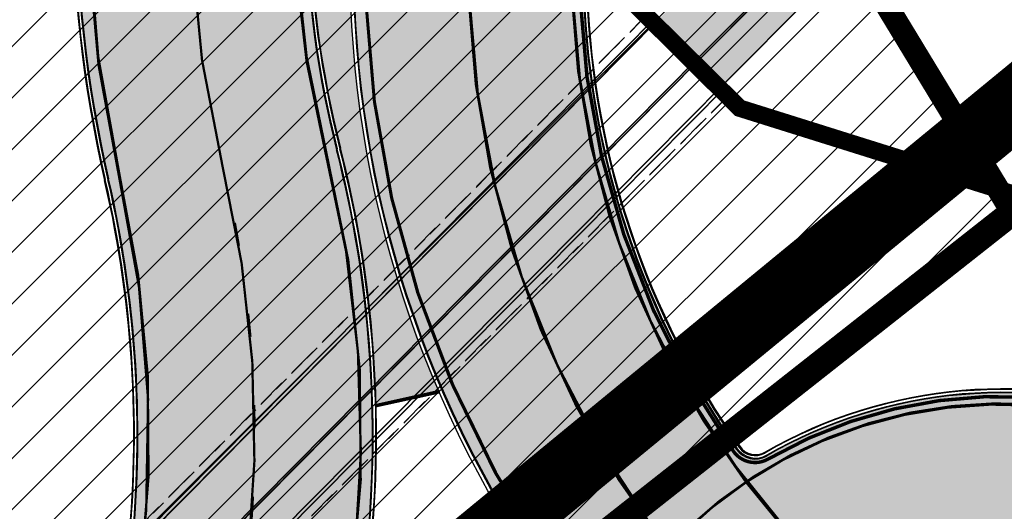
# Model space of a CAD drawing. Units: millimetres. Extents: x 1474 to 557623, y 859 to 6588792.
# Drawn here: x 9426 to 9469, y 11119 to 11140 of the extents above; entities that cross this region are included whole.
import ezdxf

# ---------------------------------------------------------------- set-up
doc = ezdxf.new("R2010")
doc.units = ezdxf.units.MM
for name, pattern in [('DASHDOT', [8, 4, -2, 0, -2]), ('DASHED', [19.049999999999997, 12.7, -6.35]), ('DASHED2', [9.524999999999999, 6.35, -3.175]), ('Tkm_921_50', [4, 1, -3]), ('Tkm_923a', [1, 0.5, -0.5])]:
    doc.linetypes.add(name, pattern=pattern)
doc.layers.add('Dp.ala', color=7, linetype='DASHDOT', lineweight=0, true_color=0x0d0d0d)
doc.layers.add('Level 1', color=24, linetype='Continuous', lineweight=0)
for name, color, linetype in [('OPT-krundi piir', 1, 'Continuous'), ('OPT-tallinna väike ringtee', 1, 'Continuous'), ('tee', 252, 'Continuous'), ('TL_L_kattemärgistus', 7, 'Continuous'), ('TL_tee_servajoon', 251, 'Continuous'), ('TL_tee_äk_8x20', 251, 'Continuous'), ('TL_tee_äk_ST_10cm', 251, 'Continuous'), ('TL_tee_äk_ST_7cm', 210, 'DASHED2'), ('TL_TS_tugimüür', 7, 'Continuous')]:
    doc.layers.add(name, color=color, linetype=linetype)
for name, color, linetype, true_color in [('TL_katend_AB_JRT', 7, 'Continuous', 0xcfe7e7), ('TL_katend_AB_KT', 7, 'Continuous', 0xfff5d6), ('TL_katend_AB_ST-1a', 7, 'Continuous', 0xcbcbcb), ('TL_katend_sillutis_KT-hall', 250, 'Continuous', 0x333333)]:
    doc.layers.add(name, color=color, linetype=linetype, true_color=true_color)
picture_1 = doc.add_image_def('image2.png', size_in_pixel=(2418, 1847))
pattern_1 = [(45, (0, 0), (0, 0.2828427124746191), [0.6000000000000001, -0.2]), (135, (0.14142135625, 0.14142135625), (2.220446049250313e-17, 0.282842712474619), [0.6000000000000001, -0.2])]

# ---------------------------------------------------------------- blocks, each defined once
blk = doc.blocks.new('ringtee')
at = {"layer": 'TL_katend_AB_JRT', "transparency": 33554687}
h = blk.add_hatch(color=256, dxfattribs=at)
h.dxf.hatch_style = 1
h.paths.add_polyline_path([(546731.0960820601, 6584340.378551998), (546735.3558917772, 6584344.67693005), (546736.0796077074, 6584345.407198507), (546735.2507495817, 6584346.701781102), (546716.1316112501, 6584327.409538009), (546717.1970405758, 6584326.35366853)])
at = {"layer": 'TL_katend_AB_KT', "transparency": 33554687}
h = blk.add_hatch(color=256, dxfattribs=at)
h.dxf.hatch_style = 1
h.paths.add_polyline_path([(546735.206543814, 6584346.770825509), (546733.8693193727, 6584348.859418758), (546714.3558957082, 6584329.169320472), (546716.0747883518, 6584327.465851049)])
at = {"layer": 'TL_katend_AB_ST-1a', "transparency": 33554687}
h = blk.add_hatch(color=256, dxfattribs=at)
h.dxf.hatch_style = 1
edge = h.paths.add_edge_path()
edge.add_arc((546743.6309285887, 6584331.449206308), 42.60931370220845, 121.0604685136136, 123.473829560507)
edge.add_arc((546719.8537261836, 6584367.408316106), 0.5000000433443367, 196.7442246487619, 303.47382291193634, ccw=False)
edge.add_arc((546699.7441169254, 6584361.358223753), 20.50000000413837, 16.744217946431, 25.36240923196005)
edge.add_arc((546719.1718720342, 6584370.567584885), 1.000000019830857, 123.85422522585321, 205.362408233643, ccw=False)
edge.add_arc((546743.404930437, 6584334.442678269), 44.49999999313556, 122.9604778603881, 123.8542242488644, ccw=False)
edge.add_line((546719.1942427435, 6584371.780227744), (546713.8021312695, 6584380.202095667))
edge.add_arc((546743.404930448, 6584334.442678243), 54.50000002007759, 122.8997391168777, 123.4181766250063)
edge.add_arc((546713.1139245746, 6584380.349703472), 0.5000000001010995, 212.6294546329549, 303.41817652879627, ccw=False)
edge.add_line((546712.6928369174, 6584380.080101571), (546509.7730791668, 6584697.017799702))
edge.add_line((546509.7730791668, 6584697.017799702), (546502.0753851898, 6584693.276742726))
edge.add_line((546502.0753851898, 6584693.276742726), (546522.4431282313, 6584661.464633021))
edge.add_line((546522.4431282313, 6584661.464633021), (546540.4654215256, 6584633.315850397))
edge.add_arc((546534.5701943188, 6584629.541423799), 6.999999997004239, -19.295523297566888, 32.62945448528751, ccw=False)
edge.add_line((546541.1769817256, 6584627.228339254), (546547.9344983002, 6584626.517153658))
edge.add_arc((546547.8298327232, 6584625.522646189), 0.9999999946826613, 32.629454327389624, 83.99210060235788, ccw=False)
edge.add_line((546548.6720080359, 6584626.061849983), (546556.5631037347, 6584613.736851502))
edge.add_arc((546556.1420160816, 6584613.467249602), 0.4999999961837402, -22.10209433849019, 32.62945479483483, ccw=False)
edge.add_line((546556.605273517, 6584613.279120538), (546554.1360771458, 6584607.198860733))
edge.add_arc((546553.5336877961, 6584600.581516593), 6.644705892426034, 32.629454474534214, 84.79859292060479, ccw=False)
edge.add_line((546559.1296950789, 6584604.164367258), (546662.752885626, 6584442.316670149))
edge.add_arc((546629.0658728725, 6584420.748518089), 40.00000014416999, 22.009799244223302, 32.62945446658148, ccw=False)
edge.add_line((546666.1506639016, 6584435.739124676), (546669.8132463517, 6584426.678376911))
edge.add_arc((546697.6268395067, 6584437.921331771), 29.99999996941958, 202.0097991843705, 212.6294544720071)
edge.add_line((546672.3615800599, 6584421.745217798), (546679.2878648583, 6584410.927144758))
edge.add_arc((546696.1313712082, 6584421.711220785), 20.00000004772868, 212.6294545001674, 226.1251877168771)
edge.add_line((546682.2696711586, 6584407.294103402), (546686.4187427382, 6584403.3048742))
edge.add_arc((546658.695342708, 6584374.470639503), 39.99999999796695, 32.629454494529284, 46.12518771973879, ccw=False)
edge.add_line((546692.382355328, 6584396.0387915), (546702.2779143092, 6584380.583048209))
edge.add_arc((546694.2772488098, 6584375.460612113), 9.499999999468281, -39.859352368103885, 32.629454470212124, ccw=False)
edge.add_line((546701.569639052, 6584369.372012557), (546707.7472933969, 6584361.065655563))
edge.add_arc((546708.5485886123, 6584360.467386412), 0.9999999994642942, -8.500266172539796, 143.2539649724383, ccw=False)
edge.add_arc((546690.2517940489, 6584363.201947545), 19.50001394224831, 329.25357286714194, 351.49973392812655, ccw=False)
edge.add_arc((546743.6309286095, 6584331.449206306), 42.60931371991538, 149.2535728755266, 182.2306541525828)
edge.add_arc((546748.0182877806, 6584331.620102473), 46.9999999978528, 182.23065416367, 218.2923056979708)
edge.add_arc((546710.7374570606, 6584302.185604675), 0.4999999997722793, -27.92806814560379, 38.2923057035822, ccw=False)
edge.add_line((546711.1792252073, 6584301.951423326), (546717.1648271623, 6584294.883963043))
edge.add_arc((546717.9202975079, 6584294.2287802), 1.000000000493361, 51.16781717255799, 139.0664844841777, ccw=False)
edge.add_arc((546748.0182877808, 6584331.620102472), 46.99999999661252, 231.1678171491004, 236.1425066944787)
edge.add_arc((546721.5546515159, 6584292.17487519), 0.5000000002234648, -56.821289831794275, 56.14250670109948, ccw=False)
edge.add_line((546721.8282776473, 6584291.756391331), (546722.3666388127, 6584282.4094772))
edge.add_arc((546733.8474991156, 6584266.647502492), 19.4999999999091, 77.69623629726277, 126.0692098355934, ccw=False)
edge.add_arc((546748.0182878178, 6584331.620102466), 46.99999999859467, 257.6962362982387, 262.9454167990401)
edge.add_arc((546736.166655414, 6584235.850645909), 49.50000000067125, 57.7874356469527, 82.94541680043949, ccw=False)
edge.add_arc((546736.1666553145, 6584235.850645775), 49.50000016718928, 48.691769399077316, 57.78743563222338, ccw=False)
edge.add_arc((546742.4376964608, 6584242.986754427), 39.99999996993139, 20.290367180502983, 48.691769391419086, ccw=False)
edge.add_line((546779.9555864213, 6584256.857873002), (546782.4094114328, 6584250.220892993))
edge.add_arc((546810.5478289342, 6584260.62423194), 30.00000001222475, 200.2903671883748, 212.6294544640224)
edge.add_line((546785.282569449, 6584244.448117948), (546791.7583638993, 6584234.333659848))
edge.add_arc((546808.6018701937, 6584245.11773582), 19.99999997133441, 212.6294544533744, 228.2717009239213)
edge.add_line((546795.2898892709, 6584230.191545323), (546798.826829973, 6584227.037111031))
edge.add_arc((546772.2028680685, 6584197.184729972), 40.00000002981118, 32.629454478161506, 48.27170092221672, ccw=False)
edge.add_line((546805.8898807212, 6584218.752881977), (546850.1885768479, 6584149.563331677))
edge.add_arc((546833.766158196, 6584139.048857586), 19.49999999461813, -5.051334484835081, 32.62945447623122, ccw=False)
edge.add_line((546853.1904242968, 6584137.331916632), (546861.1568330998, 6584137.241954784))
edge.add_arc((546861.0910069215, 6584136.244101726), 1.000021905704025, 32.62904079934009, 86.22579152352802, ccw=False)
edge.add_line((546861.9332045788, 6584136.783311256), (546869.9991434698, 6584124.185227493))
edge.add_arc((546869.5780558124, 6584123.915625594), 0.4999999993091256, -23.862874866452728, 32.62945443881188, ccw=False)
edge.add_line((546870.0353139504, 6584123.713351041), (546866.4699115932, 6584117.386386912))
edge.add_arc((546859.2274261774, 6584099.281238354), 19.49999998268963, 32.629454459642716, 68.19742836691267, ccw=False)
edge.add_line((546875.6498448222, 6584109.795712434), (546951.1574323509, 6583991.861405551))
edge.add_arc((547002.1090331296, 6584024.483231247), 60.49999284061273, 212.6294541116823, 216.6372955587265)
edge.add_line((546953.5620720142, 6583988.380022246), (546977.9128884595, 6583955.636169904))
edge.add_line((546977.9128884595, 6583955.636169904), (546988.160231733, 6583939.630979363))
edge.add_line((546988.160231733, 6583939.630979363), (546993.634371285, 6583943.135804058))
edge.add_arc((546993.0951674941, 6583943.977979412), 1.000000027676332, 212.6294560313412, 302.62945285804824, ccw=False)
edge.add_line((546992.2529921697, 6583943.438775575), (546781.8283409639, 6584272.098267991))
edge.add_arc((546760.7739580414, 6584258.61817298), 25.00000003513584, 32.62945447596145, 43.88416707917432)
edge.add_line((546778.7925254785, 6584275.948240183), (546775.2749060255, 6584279.605609919))
edge.add_arc((546738.877399774, 6584244.598874114), 50.50000012946626, 43.88416710134182, 56.03735784214811)
edge.add_arc((546767.6479900912, 6584287.31307721), 0.9999999998730811, 111.03561035854301, 236.03735784601201, ccw=False)
edge.add_arc((546747.7263695854, 6584339.114419245), 54.50000000305722, 291.0356103504954, 295.8691467176774)
edge.add_line((546771.5056635794, 6584290.075708236), (546766.0672723097, 6584298.569859962))
edge.add_arc((546747.7263695825, 6584339.114419241), 44.50000000016287, 272.23065421647044, 294.3402879944868, ccw=False)
edge.add_arc((546748.0182877795, 6584331.620102474), 36.99999999671998, 239.8142071029311, 272.23065421606555, ccw=False)
edge.add_arc((546729.9172852819, 6584300.501720312), 0.9999999999497016, 96.14151527728097, 239.81420713926218, ccw=False)
edge.add_arc((546731.896498897, 6584282.107897613), 19.50000000026336, 75.31793504047079, 96.14151531432759, ccw=False)
edge.add_arc((546747.6107208583, 6584342.083429686), 42.50000983233742, 255.3179350360578, 291.8907658338215)
edge.add_line((546763.4563497886, 6584302.647825474), (546757.9374627323, 6584311.26770251))
edge.add_arc((546747.6107208575, 6584342.083429685), 32.50000983208982, 249.77904124146409, 288.52665553717804, ccw=False)
edge.add_arc((546729.2917192295, 6584292.349988003), 20.49999999946252, 69.7790412393931, 120.025488764265)
edge.add_arc((546718.5334371491, 6584310.964750066), 1.000000000262003, 215.0128256784596, 300.025488764144, ccw=False)
edge.add_arc((546748.0182877771, 6584331.620102471), 36.9999999933268, 182.230654170264, 215.0128256577486, ccw=False)
edge.add_arc((546743.6309285935, 6584331.449206311), 32.60931370263425, 120.5791406072571, 182.2306541706056, ccw=False)
edge.add_line((546727.0416571335, 6584359.523454522), (546721.6469761388, 6584367.949335745))
h = blk.add_hatch(color=256, dxfattribs=at)
h.dxf.hatch_style = 1
edge = h.paths.add_edge_path()
edge.add_line((546490.8977163659, 6584021.403853871), (546393.1599062189, 6583871.870036488))
edge.add_arc((547232.1008357427, 6583323.524179145), 1002.249999998085, 146.8306961807089, 151.924806883104)
edge.add_line((546347.7848781617, 6583795.213006301), (546326.0567560787, 6583754.477411179))
edge.add_arc((546943.2470901483, 6583425.271789232), 699.4999999929402, 151.9248068828264, 156.1975912707717)
edge.add_arc((546357.6837609451, 6583683.565396354), 59.50000000290418, 156.1975912701597, 162.5204927130947)
edge.add_line((546300.9312066565, 6583701.437094148), (546287.0864464636, 6583657.472300565))
edge.add_arc((546229.3800677465, 6583675.644363024), 60.49999998899862, 340.65052323761745, 342.52049271297113, ccw=False)
edge.add_arc((547232.1008357366, 6583323.524179135), 1002.249999992761, 160.6505232386254, 163.3049896218807)
edge.add_arc((546558.9734938071, 6583525.408165705), 299.5000000021687, 163.3049896219718, 182.8140211424391)
edge.add_line((546259.8346449342, 6583510.704455419), (546255.192378506, 6583513.343545175))
edge.add_arc((546235.6929593512, 6583513.494054344), 19.5000000097709, 359.5577627821495, 362.1106111501164)
edge.add_arc((546558.9734937875, 6583525.408165716), 303.9999999827449, 181.0487464296328, 182.1106111512901, ccw=False)
edge.add_arc((546254.0245858685, 6583519.825733595), 0.9999999998358083, 1.048746436241095, 173.0059892216367)
edge.add_line((546253.032026983, 6583519.947499185), (546245.8746397825, 6583527.304846454))
edge.add_line((546245.8746397825, 6583527.304846454), (546250.287680466, 6583563.277264499))
edge.add_arc((546558.9734938032, 6583525.408165708), 310.9999999982229, 163.3049896230779, 173.005989181056, ccw=False)
edge.add_arc((547232.100835739, 6583323.52417915), 1013.749999991209, 160.5953856288489, 163.3049896230309, ccw=False)
edge.add_arc((546943.2470901677, 6583425.271789232), 707.500000010848, 156.1975912715376, 160.5953856290781, ccw=False)
edge.add_arc((546943.247090139, 6583425.271789233), 707.4999999841548, 151.9248068822561, 156.1975912706669, ccw=False)
edge.add_line((546318.9981103727, 6583758.242450461), (546340.7262324663, 6583798.9780456))
edge.add_arc((547232.1008357838, 6583323.524179134), 1010.250000038446, 147.0913629573895, 151.9248068822738, ccw=False)
edge.add_arc((546350.3760775758, 6583894.126067455), 40.00000076740462, 327.0913631443233, 340.3264293979851)
edge.add_line((546388.0411158964, 6583880.659629555), (546389.9945340372, 6583886.12325475))
edge.add_arc((546408.8270528525, 6583879.390035944), 20.0000000104029, 146.8306961831227, 160.3264294533987, ccw=False)
edge.add_line((546392.0859018426, 6583890.332332928), (546399.1138071805, 6583901.084666256))
edge.add_arc((546424.2255336676, 6583884.671220797), 29.99999998313263, 136.2110409006771, 146.8306961808495, ccw=False)
edge.add_line((546402.5687259578, 6583905.431343119), (546409.3316864355, 6583912.486414008))
edge.add_arc((546380.4559428653, 6583940.16657707), 39.99999992347644, 316.2110408924447, 326.8306961876273)
edge.add_line((546413.9382448054, 6583918.281983159), (546484.2012559574, 6584025.780772651))
edge.add_arc((547329.8386456097, 6583473.057996845), 1010.249999590391, 144.4922347182334, 146.8306961879123, ccw=False)
edge.add_arc((546459.0227702091, 6584094.383010625), 59.49999998820324, 324.4922347148268, 327.1834494937708)
edge.add_line((546509.027170563, 6584062.136926462), (546534.1427586306, 6584101.083978586))
edge.add_arc((546584.987569074, 6584068.295943424), 60.49999999010614, 142.6104101789474, 147.1834494899926, ccw=False)
edge.add_line((546536.918808839, 6584105.033448623), (546561.7965682975, 6584137.584462856))
edge.add_arc((546546.303331523, 6584149.425476931), 19.50000000204378, 322.610410181219, 356.63815244776)
edge.add_line((546565.7697739339, 6584148.28196482), (546572.9622729323, 6584146.887321336))
edge.add_arc((546573.0574514136, 6584147.378178811), 0.5000000035823731, 259.0263832235378, 322.6104098702493)
edge.add_line((546573.4547138961, 6584147.074563061), (546582.595970451, 6584159.035333594))
edge.add_arc((546581.8014454853, 6584159.642565086), 1.000000003098986, 322.6104102296731, 382.6566627911184)
edge.add_line((546582.7242752042, 6584160.027773233), (546579.70943691, 6584167.25031614))
edge.add_arc((546574.2505534102, 6584185.970641731), 19.49999998203858, 286.2567875126724, 322.4203273857452)
edge.add_arc((548502.615925119, 6582702.018972823), 2413.75000000986, 141.4997575390001, 142.4203273694598, ccw=False)
edge.add_arc((546660.9494792337, 6584166.959334969), 60.50000000094546, 134.4005305303204, 141.4997575394947, ccw=False)
edge.add_line((546618.6194468864, 6584210.184540134), (546635.2140594312, 6584226.435486384))
edge.add_arc((546593.5836970421, 6584268.946225347), 59.49999999877274, 314.4005305295761, 320.6209651996655)
edge.add_arc((548502.6161558056, 6582702.01878278), 2410.250298894574, 140.3622458470789, 140.6209651877786, ccw=False)
edge.add_arc((546615.6954176244, 6584265.110800171), 39.99999995491049, 320.3622458190567, 333.5914723668182)
edge.add_line((546651.5212405008, 6584247.320060681), (546654.1046149966, 6584252.52229059))
edge.add_arc((546672.017526194, 6584243.626920983), 19.99999970029065, 139.8981510117445, 153.5914724148508, ccw=False)
edge.add_arc((548502.6164331383, 6582702.018543668), 2413.250665032609, 139.5953773216083, 139.8981511391522, ccw=False)
edge.add_arc((546687.8043836684, 6584246.797154553), 30.00000017391454, 128.7240550214776, 139.5953772351951, ccw=False)
edge.add_line((546669.0372758616, 6584270.202189802), (546675.5450570143, 6584275.420393023))
edge.add_arc((546650.5222467672, 6584306.627106524), 40.00000000276027, 308.7240549874783, 332.6569912664477)
edge.add_arc((546642.0836561217, 6584310.990612897), 49.5000000002078, 332.6569912659198, 373.0323186580536)
edge.add_arc((546743.4049304401, 6584334.442678264), 54.49999999735139, 140.1406476286465, 193.0323186598482, ccw=False)
edge.add_line((546701.569639052, 6584369.372012557), (546707.747293397, 6584361.065655563))
edge.add_arc((546743.4049304414, 6584334.442678263), 44.49999999874993, 143.253964836275, 194.293594578101)
edge.add_arc((546651.345813255, 6584310.988063724), 50.5000000030995, -40.99443838277199, 14.293594575243503, ccw=False)
edge.add_arc((548502.6159251074, 6582702.018972805), 2402.250000011212, 139.0055616157916, 142.6104101811082)
edge.add_line((546593.9683334177, 6584160.74082199), (546533.5260020118, 6584081.655758351))
edge.add_arc((547329.8386459079, 6583473.057996518), 1002.250000018484, 142.6104101811871, 146.8306961808348)
at = {"layer": 'TL_katend_sillutis_KT-hall'}
h = blk.add_hatch(dxfattribs=at)
h.set_pattern_fill('AR-HBONE', color=256, scale=0.05, style=0)
h.set_pattern_definition(pattern_1)
h.paths.add_polyline_path([(546706.881937999, 6584353.309512423, 0.09737252016735388), (546709.3892510304, 6584360.341741285, 0.7795616598549211), (546707.8674876791, 6584360.975915191, 0.2264586763137713), (546700.4278583677, 6584323.493076633, -0.05584192123828362), (546701.9782514416, 6584312.321744197), (546704.73156518, 6584312.928335668, -0.09243563192617389), (546700.9040163894, 6584329.784910085, -0.1448913378104926)])
at = {"layer": 'TL_L_kattemärgistus', "transparency": 33554687, "const_width": 0.1, "flags": 128}
for points in [[(546741.3031194289, 6584388.401758968, 0.470573151889213), (546690.7958072379, 6584322.265644323)], [(546741.6534212645, 6584379.40857885, 0.4773126856967418), (546699.7979801976, 6584323.332597692)], [(546701.5535238427, 6584329.810209656, 0.4142135623807455), (546749.8281805968, 6584285.155338536)], [(546710.54670396, 6584330.160511491, 0.4142135623714309), (546749.4778787614, 6584294.148518655)], [(546689.0844762251, 6584278.188775354, 0.2460308872673594), (546699.7979801976, 6584323.332597692)], [(546686.4972911116, 6584288.024789876, 0.1780160619376191), (546690.795807238, 6584322.265644323)], [(546736.2045487514, 6584311.117321005, 0.3882401847499908), (546711.2172509346, 6584300.912323888)]]:
    blk.add_lwpolyline(points, format="xyb", dxfattribs=at)
at = {"layer": 'TL_L_kattemärgistus', "linetype": 'Tkm_921_50', "transparency": 33554687, "const_width": 0.1, "flags": 128}
blk.add_lwpolyline([(546706.0501139014, 6584329.985360573, 0.4142135623717043), (546749.6530296796, 6584289.651928595)], format="xyb", dxfattribs=at)
at = {"layer": 'TL_L_kattemärgistus', "linetype": 'Tkm_921_50', "transparency": 33554687}
for centre, radius, start, end in [((546743.4049304434, 6584334.442678263), 49.50000000110867, 92.23065421482616, 193.6355761052507), ((546646.7093569726, 6584310.98599326), 49.99999999984553, 319.0765445339642, 13.6355761051065)]:
    blk.add_arc(centre, radius, start, end, dxfattribs=at)
at = {"layer": 'TL_tee_servajoon'}
blk.add_line((546717.1970405756, 6584326.35366853), (546731.0960820601, 6584340.378551998), dxfattribs=at)
at = {"layer": 'TL_tee_äk_8x20'}
for p, q in [((546716.0747883521, 6584327.465851049), (546735.2065438143, 6584346.770825509)), ((546716.1316112505, 6584327.409538009), (546735.2507495815, 6584346.701781102)), ((546701.9782514416, 6584312.321744197), (546704.7315651802, 6584312.928335668)), ((546701.9803315682, 6584312.240283964), (546704.7639358112, 6584312.853548833))]:
    blk.add_line(p, q, dxfattribs=at)
at = {"layer": 'TL_tee_äk_8x20', "transparency": 33554559}
for p, q in [((546683.8421938184, 6584294.941422463), (546716.0747883521, 6584327.465851049)), ((546683.8990167164, 6584294.885109424), (546716.1316112505, 6584327.409538009))]:
    blk.add_line(p, q, dxfattribs=at)
at = {"layer": 'TL_tee_äk_ST_10cm', "transparency": 33554559}
for p, q in [((546714.2493527757, 6584329.274907421), (546682.0167582416, 6584296.750478836)), ((546714.3558957089, 6584329.169320473), (546682.1233011743, 6584296.644891888)), ((546684.964446041, 6584293.829239946), (546717.1970405756, 6584326.35366853)), ((546685.0709889734, 6584293.723652998), (546717.3035835074, 6584326.248081584))]:
    blk.add_line(p, q, dxfattribs=at)
at = {"layer": 'TL_tee_äk_ST_10cm', "flags": 128}
for points in [[(546711.0463250777, 6584330.179972704, 0.1440227950963172), (546717.7144135205, 6584310.390990277, 0.3889423421694129), (546719.0338223624, 6584310.09894718, -0.2228231131772911), (546736.3773694893, 6584311.58650433, 0.5344596208162037), (546780.0852301795, 6584343.370629533)], [(546711.196211413, 6584330.185811069, 0.1440227950951724), (546717.8372670648, 6584310.477054246, 0.3889423422168629), (546718.9587645805, 6584310.228817613, -0.2228231131764669), (546736.4292157106, 6584311.727259328, 0.5344596208135334), (546779.9353478742, 6584343.364688613, 0.5344596208135334)], [(546525.0669328525, 6584062.844019074, -0.03036927336162203), (546579.3900004878, 6584128.241072341, 0.0122676796663441), (546602.0312760724, 6584153.574166032, 0.03579738721050493), (546607.0665471195, 6584160.433246845), (546635.7514426179, 6584206.015535268, -0.02988039825075128), (546639.957584348, 6584211.889486509, -0.009050023849509613), (546695.8218705482, 6584278.312190124, 0.06884900259166717), (546710.7653892272, 6584301.126382286, -0.01125768225210707), (546711.1792252073, 6584301.951423326, 0.2972597252643266), (546711.1298868577, 6584302.495441494, -0.1586602056049431), (546701.053902725, 6584329.790748443)], [(546689.4618628548, 6584277.860782471, 0.2460308872673594), (546700.2825018669, 6584323.456043031)], [(546689.5750788436, 6584277.762384606, 0.2460308872651089), (546700.4278583677, 6584323.493076633, 0.2460308872651089)]]:
    blk.add_lwpolyline(points, format="xyb", dxfattribs=at)
at = {"layer": 'TL_tee_äk_ST_10cm'}
for centre, radius, start, end in [((546743.4049304433, 6584334.442678263), 54.65000000018817, 140.1406476300128, 193.032318658231), ((546743.4049304433, 6584334.442678263), 54.50000000018817, 140.1406476300128, 193.032318658231), ((546743.4049304428, 6584334.442678263), 44.4999999999866, 143.2539648372614, 194.2935945774422), ((546743.4049304428, 6584334.442678263), 44.3499999999866, 143.2539648366017, 194.2935945774422), ((546642.083656122, 6584310.990612897), 49.5, 332.6569912657342, 13.03231865802612), ((546642.083656122, 6584310.990612897), 49.35, 332.6569912657342, 13.03231865802612)]:
    blk.add_arc(centre, radius, start, end, dxfattribs=at)
at = {"layer": 'TL_TS_tugimüür', "linetype": 'DASHED', "lineweight": 30, "ltscale": 0.1}
for p, q in [((546682.2257015071, 6584297.45853442), (546713.5432091609, 6584329.059590925)), ((546685.777132589, 6584293.938969494), (546717.0946402423, 6584325.540025998))]:
    blk.add_line(p, q, dxfattribs=at)
at = {"layer": 'TL_TS_tugimüür', "linetype": 'DASHED', "ltscale": 0.2, "transparency": 33554687, "const_width": 0.65, "flags": 128}
blk.add_lwpolyline([(546733.4134474032, 6584349.571439186), (546713.54113786, 6584329.519205666), (546717.8411904417, 6584325.257736444), (546747.8888737059, 6584315.826025093), (546752.7898224657, 6584312.49280666), (546755.0373251499, 6584315.797389219)], dxfattribs=at)
at = {"layer": 'TL_TS_tugimüür', "ltscale": 0.2, "transparency": 33554687, "flags": 128}
for points in [[(546733.2338614761, 6584349.851932081), (546713.0815231195, 6584329.517134366), (546717.6685111611, 6584324.971304288), (546747.7457698071, 6584315.530309478), (546752.8757867095, 6584312.041297913), (546755.2279131027, 6584315.499712405)], [(546733.5930333306, 6584349.29094629), (546714.0007526004, 6584329.521276964), (546718.0138697238, 6584325.544168599), (546748.031977608, 6584316.121740708), (546752.7038582219, 6584312.944315409), (546754.8467371967, 6584316.095066032)]]:
    blk.add_lwpolyline(points, dxfattribs=at)
blk = doc.blocks.new('väike ringtee')
at = {"layer": 'TL_katend_AB_JRT', "transparency": 33554687}
h = blk.add_hatch(color=256, dxfattribs=at)
h.dxf.hatch_style = 1
h.paths.add_polyline_path([(546731.0960820601, 6584340.378551998), (546735.3558917772, 6584344.67693005), (546736.0796077074, 6584345.407198507), (546735.2507495817, 6584346.701781102), (546716.1316112501, 6584327.409538009), (546717.1970405758, 6584326.35366853)])
at = {"layer": 'TL_katend_AB_KT', "transparency": 33554687}
h = blk.add_hatch(color=256, dxfattribs=at)
h.dxf.hatch_style = 1
h.paths.add_polyline_path([(546735.206543814, 6584346.770825509), (546733.8693193727, 6584348.859418758), (546714.3558957082, 6584329.169320472), (546716.0747883518, 6584327.465851049)])
at = {"layer": 'TL_katend_AB_ST-1a', "transparency": 33554687}
h = blk.add_hatch(color=256, dxfattribs=at)
h.dxf.hatch_style = 1
edge = h.paths.add_edge_path()
edge.add_arc((546861.0910069216, 6584136.244101726), 1.000021905075104, 86.22579152667113, 92.48022140577883)
edge.add_line((546861.0477314619, 6584137.243186831), (546861.1568330998, 6584137.241954784))
edge = h.paths.add_edge_path()
edge.add_line((546870.0353139504, 6584123.713351041), (546870.159812928, 6584123.934279981))
edge.add_line((546870.159812928, 6584123.934279981), (546869.9991434698, 6584124.185227493))
edge.add_arc((546869.5780558124, 6584123.915625594), 0.4999999993091256, -23.862874866452728, 32.62945443881188, ccw=False)
edge = h.paths.add_edge_path()
edge.add_line((546615.5805375413, 6584531.758523453), (546608.2004223395, 6584527.52144437))
edge.add_line((546608.2004223395, 6584527.52144437), (546662.752885626, 6584442.316670149))
edge.add_arc((546629.065872931, 6584420.748518119), 40.00000007878528, 22.009799236017273, 32.62945447585679, ccw=False)
edge.add_line((546666.1506639017, 6584435.739124676), (546669.8132463517, 6584426.678376911))
edge.add_arc((546697.626839566, 6584437.921331801), 30.00000003598226, 202.0097991962943, 212.6294544602989)
edge.add_line((546672.3615800599, 6584421.745217798), (546679.2878648583, 6584410.927144758))
edge.add_arc((546696.1313712278, 6584421.711220802), 20.00000007323887, 212.6294545104017, 226.1251877102544)
edge.add_line((546682.2696711589, 6584407.294103402), (546686.4187427382, 6584403.3048742))
edge.add_arc((546658.6953426766, 6584374.470639477), 40.00000003854989, 32.62945450170997, 46.125187713172124, ccw=False)
edge.add_line((546692.3823553281, 6584396.0387915), (546702.2779143092, 6584380.583048209))
edge.add_arc((546694.2772488119, 6584375.460612113), 9.499999997703522, -39.8593523766537, 32.629454477026684, ccw=False)
edge.add_line((546701.5696390519, 6584369.372012557), (546707.7472933969, 6584361.065655563))
edge.add_arc((546708.5485886115, 6584360.467386411), 0.9999999999256761, -8.500266062060689, 143.2539648589891, ccw=False)
edge.add_arc((546690.2517940802, 6584363.201947534), 19.50001390976229, 329.2535728456214, 351.49973394429605, ccw=False)
edge.add_arc((546743.6309286003, 6584331.449206308), 42.60931371058291, 149.2535728724332, 182.2306541568184)
edge.add_arc((546748.018287793, 6584331.620102477), 47.00000001048104, 182.2306541687514, 218.2923056931043)
edge.add_arc((546710.7374570604, 6584302.185604675), 0.4999999999550187, -27.928068133107672, 38.29230568704901, ccw=False)
edge.add_line((546711.1792252073, 6584301.951423326), (546717.1648271623, 6584294.883963043))
edge.add_arc((546717.9202975075, 6584294.228780203), 0.9999999983989559, 51.16781705659179, 139.0664845920048, ccw=False)
edge.add_arc((546748.0182875721, 6584331.620102188), 46.99999964445491, 231.1678171301886, 236.1425067128652)
edge.add_arc((546721.5546515159, 6584292.17487519), 0.5000000002234648, -56.821289798298324, 56.14250670109942, ccw=False)
edge.add_line((546721.8282776476, 6584291.756391331), (546722.3666388127, 6584282.4094772))
edge.add_arc((546733.8474991148, 6584266.647502496), 19.49999999641814, 77.69623629259092, 126.0692098401025, ccw=False)
edge.add_arc((546748.0182878672, 6584331.620102756), 47.00000029210176, 257.6962363146894, 262.9454167826874)
edge.add_arc((546736.1666554164, 6584235.850645916), 49.4999999939154, 57.78743564509642, 82.94541680218742, ccw=False)
edge.add_arc((546736.1666552465, 6584235.850645684), 49.50000028065136, 48.69176940970141, 57.787435621957115, ccw=False)
edge.add_arc((546742.4376964531, 6584242.98675442), 39.99999997990035, 20.290367185387424, 48.69176938931622, ccw=False)
edge.add_line((546779.9555864214, 6584256.857873002), (546781.3709195572, 6584253.029752543))
edge.add_line((546781.3709195572, 6584253.029752543), (546789.66813127, 6584259.853402725))
edge.add_line((546789.66813127, 6584259.853402725), (546781.8283409639, 6584272.098267991))
edge.add_arc((546760.7739580335, 6584258.618172973), 25.00000004531791, 32.6294544787618, 43.88416707755135)
edge.add_line((546778.7925254784, 6584275.948240183), (546775.2749060255, 6584279.605609919))
edge.add_arc((546738.8773997981, 6584244.598874142), 50.50000009208436, 43.88416709668579, 56.03735784652535)
edge.add_arc((546767.6479900915, 6584287.31307721), 1.000000000003152, 111.03561035806601, 236.0373578349475, ccw=False)
edge.add_arc((546747.7263696549, 6584339.114419085), 54.49999982859815, 291.0356103427481, 295.8691467254118)
edge.add_line((546771.5056635794, 6584290.075708236), (546766.0672723097, 6584298.569859962))
edge.add_arc((546747.7263695879, 6584339.114419218), 44.49999997669424, 272.2306542105978, 294.34028800042375, ccw=False)
edge.add_arc((546748.01828778, 6584331.620102475), 36.99999999856308, 239.8142071036022, 272.2306542152328, ccw=False)
edge.add_arc((546729.9172852818, 6584300.501720312), 0.9999999998911673, 96.14151527064922, 239.8142071450278, ccw=False)
edge.add_arc((546731.8964988983, 6584282.107897631), 19.49999998280678, 75.3179350309328, 96.14151532363098, ccw=False)
edge.add_arc((546747.6107208583, 6584342.083429688), 42.50000983413924, 255.3179350366943, 291.8907658328853)
edge.add_line((546763.4563497886, 6584302.647825474), (546757.9374627323, 6584311.26770251))
edge.add_arc((546747.6107208576, 6584342.083429688), 32.500009834702, 249.77904124297402, 288.52665553541834, ccw=False)
edge.add_arc((546729.2917192295, 6584292.349988004), 20.4999999985886, 69.77904123849339, 120.0254887652858)
edge.add_arc((546718.5334371489, 6584310.964750065), 0.9999999995721663, 215.0128256385829, 300.025488802395, ccw=False)
edge.add_arc((546748.0182877681, 6584331.620102467), 36.99999998384767, 182.230654165061, 215.0128256609883, ccw=False)
edge.add_arc((546743.6309285935, 6584331.449206311), 32.60931370263425, 120.57914060778549, 182.2306541706056, ccw=False)
edge.add_line((546727.0416571333, 6584359.523454522), (546721.6469761388, 6584367.949335745))
edge.add_arc((546743.6309294245, 6584331.449204984), 42.60931526792618, 121.0604685576321, 123.4738295158314)
edge.add_arc((546719.853726184, 6584367.408316107), 0.5000000439285595, 196.7442247394287, 303.4738228196906, ccw=False)
edge.add_arc((546699.7441168723, 6584361.358223733), 20.50000006060755, 16.74421795603055, 25.36240921766165)
edge.add_arc((546719.1718720365, 6584370.567584885), 1.000000021934753, 123.85422533109869, 205.3624081765012, ccw=False)
edge.add_arc((546743.4049381339, 6584334.4426666), 44.50001397194895, 122.96047800094809, 123.8542241086657, ccw=False)
edge.add_line((546719.1942427435, 6584371.780227744), (546713.8021312695, 6584380.202095667))
edge.add_arc((546743.4049410771, 6584334.442661975), 54.50001945273914, 122.8997392093048, 123.4181765325768)
edge.add_arc((546713.1139245746, 6584380.349703472), 0.5000000001010995, 212.629454640148, 303.41817652879627, ccw=False)
edge.add_line((546712.6928369174, 6584380.080101571), (546615.5805375413, 6584531.758523453))
at = {"layer": 'TL_katend_sillutis_KT-hall'}
h = blk.add_hatch(dxfattribs=at)
h.set_pattern_fill('AR-HBONE', color=256, scale=0.05, style=0)
h.set_pattern_definition(pattern_1)
h.paths.add_polyline_path([(546706.881937999, 6584353.309512423, 0.09737252016735388), (546709.3892510304, 6584360.341741285, 0.7795616598549211), (546707.8674876791, 6584360.975915191, 0.2264586763137713), (546700.4278583677, 6584323.493076633, -0.05584192123828362), (546701.9782514416, 6584312.321744197), (546704.73156518, 6584312.928335668, -0.09243563192617389), (546700.9040163894, 6584329.784910085, -0.1448913378104926)])
at = {"layer": 'TL_L_kattemärgistus', "const_width": 0.1, "flags": 128}
for points in [[(546709.0367707289, 6584370.066821734, 0.2663766755054751), (546695.3000974095, 6584322.773272156)], [(546701.953449065, 6584369.051559949, 0.234969916980993), (546690.7958072379, 6584322.265644323)], [(546710.1878039344, 6584364.800914486, 0.2526620518271005), (546699.7979801976, 6584323.332597692)], [(546701.5535238427, 6584329.810209656, 0.1623095315317221), (546711.9360553861, 6584302.288847721, 0.1623095315317221)], [(546706.0501139014, 6584329.985360573, 0.1552324359995223), (546714.7088769035, 6584306.037234243, 0.1552324359995223)], [(546710.54670396, 6584330.160511491, 0.153718850567638), (546718.1431938972, 6584308.95451699, 0.153718850567638)], [(546696.2392386099, 6584288.975365688, 0.1781892608581826), (546699.7979801976, 6584323.332597692)], [(546686.9757316902, 6584288.975365688, 0.1725315172547214), (546690.795807238, 6584322.265644323)], [(546736.2045487514, 6584311.117321005, 0.2405354512266588), (546718.1431938972, 6584308.95451699, 0.2405354512266588)]]:
    blk.add_lwpolyline(points, format="xyb", dxfattribs=at)
at = {"layer": 'TL_L_kattemärgistus', "linetype": 'Tkm_921_50', "const_width": 0.1, "flags": 128}
blk.add_lwpolyline([(546695.3000974095, 6584322.773272156, -0.175216336921487), (546691.6039017813, 6584288.975365688)], format="xyb", dxfattribs=at)
at = {"layer": 'TL_L_kattemärgistus', "linetype": 'Tkm_923a', "const_width": 0.1, "flags": 128}
for points in [[(546718.1431938972, 6584308.95451699, 0.1153681385839109), (546711.9360553862, 6584302.288847721, 0.1153681385839109)], [(546718.1431938972, 6584308.95451699, 0.07405728729295188), (546726.0444658916, 6584301.232586099, 0.07405728729295188)]]:
    blk.add_lwpolyline(points, format="xyb", dxfattribs=at)
at = {"layer": 'TL_tee_servajoon'}
blk.add_line((546717.1970405756, 6584326.35366853), (546731.0960820601, 6584340.378551998), dxfattribs=at)
at = {"layer": 'TL_tee_äk_8x20'}
for p, q in [((546716.0747883521, 6584327.465851049), (546735.2065438143, 6584346.770825509)), ((546716.1316112505, 6584327.409538009), (546735.2507495815, 6584346.701781102)), ((546701.9782514416, 6584312.321744197), (546704.7315651802, 6584312.928335668)), ((546701.9803315682, 6584312.240283964), (546704.7639358112, 6584312.853548833))]:
    blk.add_line(p, q, dxfattribs=at)
at = {"layer": 'TL_tee_äk_8x20', "transparency": 33554559}
for p, q in [((546683.8421938184, 6584294.941422463), (546716.0747883521, 6584327.465851049)), ((546683.8990167164, 6584294.885109424), (546716.1316112505, 6584327.409538009))]:
    blk.add_line(p, q, dxfattribs=at)
at = {"layer": 'TL_tee_äk_ST_10cm', "transparency": 33554559}
for p, q in [((546714.2493527757, 6584329.274907421), (546682.0167582416, 6584296.750478836)), ((546714.3558957089, 6584329.169320473), (546682.1233011743, 6584296.644891888)), ((546684.964446041, 6584293.829239946), (546717.1970405756, 6584326.35366853)), ((546685.0709889734, 6584293.723652998), (546717.3035835074, 6584326.248081584))]:
    blk.add_line(p, q, dxfattribs=at)
at = {"layer": 'TL_tee_äk_ST_10cm', "flags": 128}
for points in [[(546703.748429716, 6584288.975365688, 0.03532381938708688), (546710.6298307149, 6584301.190599805, -0.01125768225576321), (546711.0466947632, 6584302.021677731, 0.2972597252795643), (546711.0121579185, 6584302.402490448, -0.1586602056009728), (546700.9040163897, 6584329.784910079)], [(546703.927935032, 6584288.975365688, 0.0350749686670003), (546710.7653892272, 6584301.126382286, -0.01125768225210707), (546711.1792252073, 6584301.951423326, 0.2972597252643266), (546711.1298868577, 6584302.495441494, -0.1586602056049431), (546701.053902725, 6584329.790748443)], [(546696.795013193, 6584288.975365688, 0.1769397474299166), (546700.2825018669, 6584323.456043031)], [(546696.9622881925, 6584288.975365688, 0.1765686058997456), (546700.4278583677, 6584323.493076633)]]:
    blk.add_lwpolyline(points, format="xyb", dxfattribs=at)
at = {"layer": 'TL_tee_äk_ST_10cm'}
for centre, radius, start, end in [((546743.4049304433, 6584334.442678263), 54.65000000018817, 140.1406476300128, 193.032318658231), ((546743.4049304433, 6584334.442678263), 54.50000000018817, 140.1406476300128, 193.032318658231), ((546743.4049304428, 6584334.442678263), 44.4999999999866, 143.2539648372614, 194.2935945774422), ((546743.4049304428, 6584334.442678263), 44.3499999999866, 143.2539648366017, 194.2935945774422), ((546748.01828778, 6584331.620102474), 36.99999999750255, 182.2306542147554, 215.0128256588098), ((546748.0182877801, 6584331.620102474), 36.8499999975655, 182.2306542155258, 215.0128256591597), ((546642.0837525179, 6584310.991434993), 49.49972070981337, 333.591274144026, 13.03141675470004), ((546642.0837614163, 6584310.99150505), 49.34969624391498, 333.5046536240761, 13.03133709991893), ((546729.2917192298, 6584292.349988003), 20.64999999981304, 69.77904123830703, 120.0254887638675), ((546729.29171923, 6584292.349988003), 20.49999999965463, 69.77904123847715, 120.0254887651101), ((546718.5334371492, 6584310.964750066), 1.000000000268792, 215.0128256784596, 300.025488764144), ((546718.5334371494, 6584310.964750066), 0.8500000000299246, 215.0128256456782, 300.0254887737797)]:
    blk.add_arc(centre, radius, start, end, dxfattribs=at)
at = {"layer": 'TL_tee_äk_ST_7cm', "linetype": 'DASHED2', "ltscale": 2, "const_width": 0.15, "flags": 128}
blk.add_lwpolyline([(546780.2350791835, 6584343.377358278, 0.1062306544092665), (546776.3663859199, 6584358.500075637, 0.3741299714632345), (546774.9716011328, 6584359.077758287, -0.2055199821887707), (546758.974251489, 6584360.393205288, 0.5782749968755748), (546710.8964387423, 6584330.174134341, 0.1440227950971865), (546717.5915599762, 6584310.304926309, 0.3889423421343405), (546719.1088801444, 6584309.969076747, -0.222823113176994), (546736.3255232678, 6584311.445749332, 0.5344596208188493), (546780.2351124849, 6584343.376570454, 0.5344596208188493)], format="xyb", dxfattribs=at)
at = {"layer": 'TL_TS_tugimüür', "linetype": 'DASHED', "ltscale": 0.2, "transparency": 33554687, "const_width": 0.65, "flags": 128}
blk.add_lwpolyline([(546733.4134474032, 6584349.571439186), (546713.54113786, 6584329.519205666), (546717.8411904417, 6584325.257736444), (546747.8888737059, 6584315.826025093), (546752.7898224657, 6584312.49280666), (546755.0373251499, 6584315.797389219)], dxfattribs=at)
at = {"layer": 'TL_TS_tugimüür', "ltscale": 0.2, "transparency": 33554687, "flags": 128}
for points in [[(546733.2338614761, 6584349.851932081), (546713.0815231195, 6584329.517134366), (546717.6685111611, 6584324.971304288), (546747.7457698071, 6584315.530309478), (546752.8757867095, 6584312.041297913), (546755.2279131027, 6584315.499712405)], [(546733.5930333306, 6584349.29094629), (546714.0007526004, 6584329.521276964), (546718.0138697238, 6584325.544168599), (546748.031977608, 6584316.121740708), (546752.7038582219, 6584312.944315409), (546754.8467371967, 6584316.095066032)]]:
    blk.add_lwpolyline(points, dxfattribs=at)
at = {"layer": 'TL_TS_tugimüür', "linetype": 'DASHED', "lineweight": 30, "ltscale": 0.05, "flags": 128}
for points in [[(546682.2257015071, 6584297.45853442), (546713.5432091609, 6584329.059590925)], [(546685.777132589, 6584293.938969494), (546717.0946402423, 6584325.540025998)]]:
    blk.add_lwpolyline(points, dxfattribs=at)

msp = doc.modelspace()

# ---------------------------------------------------------------- hatches: boundary and pattern name
at = {"true_color": 0xf7abae, "transparency": 33554687}
h = msp.add_hatch(dxfattribs=at)
h.set_pattern_fill('ANSI31', color=241, scale=0.5)
h.set_pattern_definition([(45, (0, 0), (-1.122532015133644, 1.122532015133644), [])])
h.paths.add_polyline_path([(9403.574375326803, 11205.97195970675), (9324.254375326738, 11143.29195970705), (9352.154375326762, 11107.98195970653), (9345.874375326726, 11103.02195970656), (9317.97437532671, 11138.33195970709), (9231.084375326813, 11069.67195970694), (9220.634375326743, 11008.85195970664), (9264.98437532672, 11001.23195970653), (9265.65662894916, 11004.82367354645), (9300.379427624546, 10998.34078395279), (9469.644375326752, 11131.69195970742), (9432.16437532677, 11193.48195970653)])

# ---------------------------------------------------------------- linework, layer by layer
at = {"layer": 'Dp.ala', "color": 4, "linetype": 'DASHED', "const_width": 3, "flags": 128}
msp.add_lwpolyline([(9595.08774890547, 10969.25989464147), (9477.548140738101, 11142.89639118722), (9192.93546643242, 10908.92394057772), (8852.868651264871, 10642.99449299739), (8727.562539960607, 10677.15865444494), (8722.171788180654, 10621.87364020141), (8637.583908223256, 10593.75230810268), (8653.133506377751, 10551.79065861495), (8599.720073583245, 10514.27901835882), (8720.78836149606, 10433.33213382281), (8759.56788761582, 10408.94713431087), (8870.845222772448, 10348.76756922281), (9065.026281130326, 10504.21685113142), (9316.72968450503, 10705.70002039097), (9568.86929803394, 10902.7461121355), (9595.08774890547, 10969.25989464147)], dxfattribs=at)
at = {"layer": 'Level 1', "color": 36, "linetype": 'Continuous', "lineweight": 0, "const_width": 1, "flags": 128}
for points in [[(9324.254375326738, 11143.29195970705), (9352.154375326762, 11107.98195970653), (9385.714375326817, 11065.50195970701), (9469.644375326752, 11131.69195970742), (9432.16437532677, 11193.48195970653), (9403.574375326803, 11205.97195970675)], [(8880.104375326715, 10666.53195970727), (9030.404375326762, 10476.42195970694), (9319.764375326748, 10706.75195970701), (9566.144375326752, 10900.35195970664), (9590.004375326738, 10962.75195970701), (9477.994375326729, 11138.15195970739), (9469.68437532679, 11131.69195970742), (8960.564375326794, 10730.14195970668)]]:
    msp.add_lwpolyline(points, close=True, dxfattribs=at)
at = {"layer": 'OPT-krundi piir'}
for const_width in [1, 0.5]:
    msp.add_lwpolyline([(9589.961519915087, 10962.94887614658), (9477.994375326729, 11138.15195970739), (9469.646146059094, 11131.84179375263), (9385.696742549597, 11065.72488962708), (9374.609119241533, 11056.82181222679), (9350.402418262966, 11037.87924439961)], dxfattribs=dict(at, const_width=const_width))

# ---------------------------------------------------------------- block references
at = {"layer": 'OPT-tallinna väike ringtee', "color": 7, "true_color": 0xffffff}
msp.add_blockref('väike ringtee', (-537260.1333279228, -6573188.993458566), dxfattribs=at)
at = {"layer": 'tee'}
msp.add_blockref('ringtee', (-537260.1056246733, -6573188.948040294), dxfattribs=at)

# ---------------------------------------------------------------- referenced raster images: frames only (the image files are external)
image = msp.add_image(picture_1, insert=(8184.528165684867, 9731.424065492296), size_in_units=(2145.7080847309844, 1639.0086155906238), dxfattribs=dict(fade=23))
image.dxf.flags = 7

doc.saveas('drawing.dxf')
